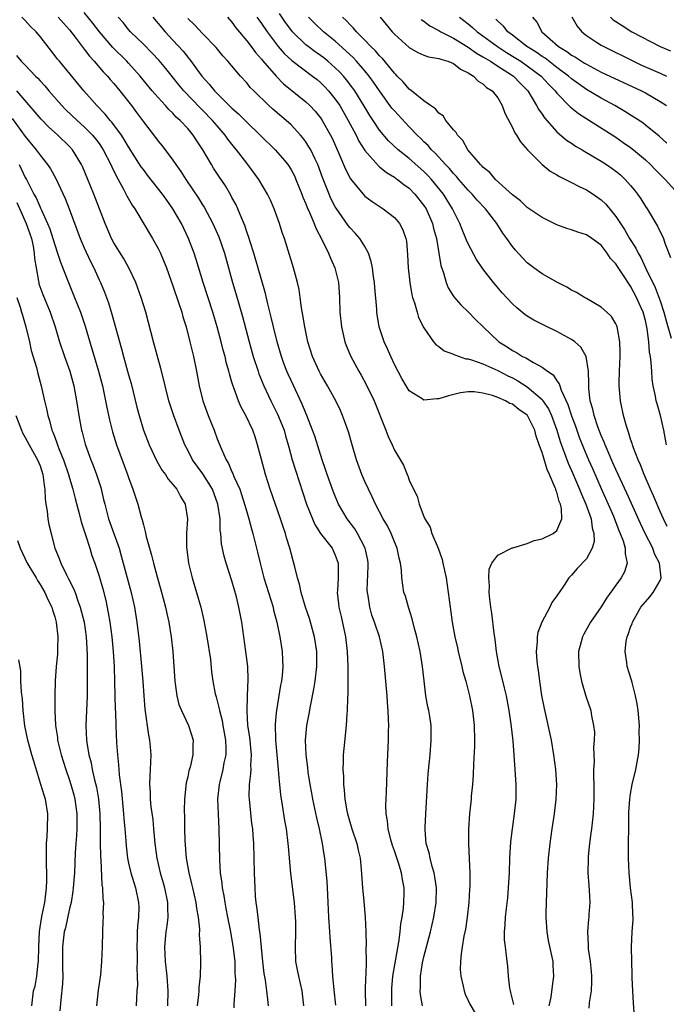
# Model space of a CAD drawing. Units: inches. Extents: x 2508000 to 2511000, y 1548000 to 1551000.
# Drawn here: x 2508594 to 2508682, y 1548695 to 1548829 of the extents above; entities that cross this region are included whole.
import ezdxf

# ---------------------------------------------------------------- set-up
doc = ezdxf.new("R2010")
doc.units = ezdxf.units.IN
doc.header["$MEASUREMENT"] = 0
doc.layers.add('LD25081548_2ft', color=43, linetype='Continuous')

msp = doc.modelspace()

# ---------------------------------------------------------------- linework, layer by layer
at = {"layer": 'LD25081548_2ft'}
for points, elevation in [([(2508644.66, 1548695), (2508644.64, 1548696.64), (2508644.64, 1548697), (2508644.66, 1548697.34), (2508644.8, 1548699), (2508645.6, 1548703.6), (2508645.77, 1548705), (2508645.88, 1548706.12), (2508646.04, 1548707), (2508646.23, 1548708.23), (2508646.29, 1548709), (2508646.33, 1548710.33), (2508646.33, 1548711), (2508646.11, 1548712.11), (2508645.98, 1548713), (2508645.51, 1548714.49), (2508645, 1548715.99), (2508644.73, 1548716.73), (2508644.51, 1548717.49), (2508644.15, 1548719), (2508644.07, 1548720.07), (2508643.9, 1548721), (2508643.85, 1548722.15), (2508643.93, 1548723.93), (2508644.06, 1548728.06), (2508644.19, 1548731), (2508644.19, 1548732.19), (2508644.23, 1548733), (2508644.22, 1548733.78), (2508644.16, 1548735), (2508644.07, 1548736.07), (2508644.01, 1548737), (2508643.66, 1548741), (2508643.42, 1548743), (2508642.98, 1548745), (2508642.31, 1548747), (2508641.95, 1548747.95), (2508641.66, 1548749), (2508641.44, 1548750.56), (2508641.35, 1548751), (2508641.33, 1548751.33), (2508641.43, 1548754.57), (2508641.43, 1548755), (2508641.39, 1548755.39), (2508641.06, 1548757), (2508641, 1548757.12), (2508640.02, 1548759), (2508639.63, 1548759.63), (2508638.59, 1548761), (2508637.45, 1548763), (2508637, 1548764.05), (2508636.72, 1548764.72), (2508635.91, 1548767), (2508635.69, 1548767.69), (2508635.23, 1548769), (2508634.21, 1548772.21), (2508633.93, 1548773), (2508633.14, 1548775), (2508633, 1548775.31), (2508632.52, 1548776.52), (2508631, 1548779.72), (2508630.6, 1548780.6), (2508630.43, 1548781), (2508630.04, 1548782.04), (2508629.69, 1548783), (2508629.11, 1548785), (2508628.62, 1548787), (2508628.33, 1548788.33), (2508627.87, 1548790.13), (2508627.54, 1548791.54), (2508625.96, 1548797), (2508625.46, 1548798.54), (2508625.25, 1548799.25), (2508625, 1548799.91), (2508624.73, 1548800.73), (2508624.32, 1548801.68), (2508623.8, 1548803), (2508623.55, 1548803.55), (2508623, 1548804.56), (2508622.86, 1548804.86), (2508622.11, 1548806.11), (2508621.3, 1548807.3), (2508620.52, 1548808.52), (2508620.21, 1548809), (2508619.06, 1548811), (2508618.23, 1548812.23), (2508617.75, 1548813), (2508617, 1548813.88), (2508615.98, 1548815), (2508615.45, 1548815.45), (2508615, 1548815.96), (2508614.46, 1548816.46), (2508614, 1548817), (2508613, 1548818.08), (2508612.21, 1548819), (2508610.57, 1548821), (2508609, 1548822.75), (2508608.77, 1548823), (2508606.88, 1548824.88), (2508605.06, 1548827), (2508604.17, 1548828.17), (2508603, 1548829.6)], 6880), ([(2508677.54, 1548693.54), (2508677.37, 1548695.37), (2508677.28, 1548697), (2508677.22, 1548698.78), (2508677.23, 1548699.23), (2508677.15, 1548701), (2508677.1, 1548703), (2508677.21, 1548705), (2508677.33, 1548706.67), (2508677.33, 1548707), (2508677.31, 1548707.31), (2508677.25, 1548709), (2508677, 1548711), (2508676.8, 1548713), (2508676.71, 1548715), (2508676.7, 1548716.7), (2508676.73, 1548717.27), (2508676.74, 1548719), (2508676.77, 1548721.23), (2508676.89, 1548723), (2508677, 1548723.7), (2508677.23, 1548725), (2508677.72, 1548727), (2508678.06, 1548729), (2508678.14, 1548729.86), (2508678.2, 1548731), (2508678.17, 1548732.17), (2508678.19, 1548733), (2508678.02, 1548735), (2508677.9, 1548735.9), (2508677.67, 1548737), (2508677.19, 1548738.81), (2508677.13, 1548739.13), (2508676.55, 1548741), (2508676.5, 1548741.5), (2508676.26, 1548743), (2508676.4, 1548744.4), (2508676.52, 1548745), (2508676.68, 1548745.32), (2508677, 1548746.29), (2508677.2, 1548746.8), (2508677.24, 1548747), (2508678.37, 1548749), (2508679, 1548749.76), (2508679.59, 1548750.41), (2508680.05, 1548751), (2508681, 1548752.65), (2508681.14, 1548753), (2508680.92, 1548755), (2508680.25, 1548756.25), (2508679.99, 1548757), (2508678.99, 1548758.99), (2508678.35, 1548760.35), (2508676.49, 1548764.49), (2508675, 1548767.68), (2508674.6, 1548768.6), (2508673.94, 1548770.06), (2508673.54, 1548771), (2508673.4, 1548771.4), (2508673, 1548772.29), (2508672.56, 1548773.44), (2508672.04, 1548775), (2508671.87, 1548775.87), (2508671.53, 1548777), (2508671.34, 1548778.66), (2508671.32, 1548779), (2508671.33, 1548779.33), (2508671.28, 1548781), (2508670.98, 1548782.98), (2508670.27, 1548784.27), (2508669.42, 1548785), (2508669, 1548785.31), (2508667, 1548786.4), (2508665.24, 1548787.24), (2508663.91, 1548787.91), (2508663, 1548788.45), (2508662.68, 1548788.68), (2508661.59, 1548789.59), (2508661, 1548790.11), (2508659.62, 1548791.62), (2508658.69, 1548792.69), (2508658.42, 1548793), (2508657, 1548794.89), (2508656.13, 1548796.13), (2508655, 1548798.25), (2508654.76, 1548798.76), (2508654.69, 1548799), (2508654.19, 1548800.19), (2508653.88, 1548801), (2508653, 1548802.74), (2508652.89, 1548803), (2508651.65, 1548805), (2508650.02, 1548807), (2508649.53, 1548807.53), (2508649, 1548808.05), (2508647, 1548809.81), (2508645.52, 1548811), (2508644.22, 1548812.22), (2508643, 1548813.69), (2508642.11, 1548815), (2508641.67, 1548815.67), (2508640.88, 1548817), (2508639.64, 1548819), (2508639.38, 1548819.38), (2508638.51, 1548820.51), (2508638.09, 1548821), (2508637.56, 1548821.56), (2508637, 1548822.12), (2508635.99, 1548823), (2508635.45, 1548823.45), (2508635, 1548823.79), (2508634.28, 1548824.28), (2508633.32, 1548825), (2508633, 1548825.25), (2508631.22, 1548827), (2508631.12, 1548827.12), (2508630.26, 1548828.26), (2508629.46, 1548829.46)], 6868), ([(2508637.08, 1548695.08), (2508636.83, 1548697.17), (2508636.67, 1548699), (2508636.56, 1548700.56), (2508636.52, 1548701), (2508636.51, 1548701.49), (2508636.29, 1548704.29), (2508636.26, 1548705), (2508636.14, 1548707), (2508636.04, 1548709), (2508635.97, 1548710.03), (2508635.88, 1548711.88), (2508635.57, 1548715), (2508635.48, 1548715.48), (2508635.27, 1548717), (2508634.84, 1548719), (2508634.48, 1548720.48), (2508633.96, 1548723), (2508633.82, 1548723.82), (2508633.6, 1548725), (2508633.33, 1548726.67), (2508633.27, 1548727.27), (2508633.03, 1548729), (2508632.95, 1548731), (2508633.14, 1548733), (2508633.45, 1548734.55), (2508633.62, 1548735.62), (2508634.1, 1548737.9), (2508634.28, 1548739), (2508634.51, 1548741), (2508634.49, 1548743), (2508634.16, 1548745), (2508633.48, 1548747.48), (2508632.97, 1548749.03), (2508632.39, 1548751), (2508632.15, 1548752.15), (2508631.88, 1548753), (2508631.5, 1548754.5), (2508631.39, 1548755), (2508631.29, 1548755.29), (2508631, 1548756.33), (2508630.83, 1548757), (2508630.4, 1548758.4), (2508630.24, 1548759), (2508629.92, 1548759.92), (2508629.58, 1548761), (2508628.19, 1548765), (2508627.54, 1548767), (2508626.98, 1548769.02), (2508626.48, 1548771), (2508626.12, 1548772.12), (2508625.81, 1548773), (2508624.87, 1548775), (2508624.2, 1548776.2), (2508623.88, 1548777), (2508623.27, 1548778.73), (2508623.11, 1548779.11), (2508623, 1548779.53), (2508622.65, 1548780.65), (2508622.58, 1548781), (2508622.23, 1548782.23), (2508622.06, 1548783), (2508621.83, 1548783.83), (2508621.55, 1548785), (2508621.01, 1548787.01), (2508620.41, 1548789), (2508619.1, 1548793), (2508618.16, 1548796.16), (2508617.88, 1548797), (2508617.12, 1548799), (2508616.15, 1548801), (2508615, 1548803), (2508614.16, 1548804.16), (2508613.59, 1548805), (2508611.58, 1548807.58), (2508611, 1548808.32), (2508610.72, 1548808.72), (2508609, 1548811.42), (2508608.42, 1548812.42), (2508608.03, 1548813), (2508606.75, 1548814.75), (2508606.51, 1548815), (2508605.84, 1548815.84), (2508604.7, 1548817), (2508602.92, 1548819), (2508599.62, 1548823), (2508599.34, 1548823.34), (2508599, 1548823.81), (2508597, 1548826.36), (2508596.47, 1548827), (2508595.73, 1548827.73), (2508595, 1548828.53), (2508594.54, 1548829)], 6884), ([(2508599.45, 1548829), (2508600.16, 1548828.16), (2508601, 1548827.25), (2508601.91, 1548826.09), (2508602.84, 1548824.84), (2508603, 1548824.65), (2508603.7, 1548823.7), (2508604.35, 1548823), (2508605.57, 1548821.57), (2508606.14, 1548821), (2508606.52, 1548820.52), (2508607, 1548819.98), (2508607.8, 1548819), (2508609.37, 1548817), (2508610.08, 1548816.08), (2508611, 1548814.82), (2508612.66, 1548812.66), (2508613, 1548812.17), (2508613.53, 1548811.53), (2508615, 1548809.58), (2508615.39, 1548809), (2508616.08, 1548808.08), (2508616.75, 1548807), (2508618.46, 1548804.46), (2508619, 1548803.56), (2508619.22, 1548803.22), (2508620.4, 1548801), (2508621.21, 1548799.21), (2508621.99, 1548797), (2508622.55, 1548795), (2508623.08, 1548793), (2508623.53, 1548791.53), (2508624.42, 1548788.42), (2508625.32, 1548785), (2508625.89, 1548783), (2508626.53, 1548781), (2508626.65, 1548780.65), (2508627.32, 1548779), (2508628.26, 1548777), (2508629.18, 1548775.18), (2508629.76, 1548773.76), (2508630.05, 1548773), (2508630.25, 1548772.25), (2508630.62, 1548771), (2508630.69, 1548770.69), (2508631.16, 1548769), (2508631.59, 1548767.59), (2508633.09, 1548763), (2508633.89, 1548761), (2508634.23, 1548760.23), (2508635.01, 1548759.01), (2508636.55, 1548757), (2508637, 1548756.05), (2508637.38, 1548755), (2508637.37, 1548754.63), (2508637.38, 1548753), (2508637.3, 1548751.3), (2508637.27, 1548751), (2508637.45, 1548749.45), (2508637.49, 1548749), (2508637.77, 1548747.77), (2508638.36, 1548745), (2508638.62, 1548743), (2508638.7, 1548741), (2508638.68, 1548740.68), (2508638.69, 1548737.31), (2508638.63, 1548736.63), (2508638.62, 1548735), (2508638.58, 1548734.58), (2508638.49, 1548733), (2508638.14, 1548729.86), (2508638.07, 1548729), (2508638.07, 1548728.07), (2508638.01, 1548727), (2508638.09, 1548726.09), (2508638.11, 1548725), (2508638.21, 1548724.21), (2508638.31, 1548723), (2508638.58, 1548721.42), (2508638.67, 1548721), (2508639.25, 1548719), (2508639.9, 1548717), (2508640.09, 1548716.09), (2508640.36, 1548715), (2508640.52, 1548713.48), (2508640.68, 1548711), (2508640.85, 1548709.15), (2508641.02, 1548707.02), (2508641.12, 1548705), (2508641.18, 1548703.18), (2508641.15, 1548702.85), (2508641.16, 1548701), (2508641.11, 1548699.11), (2508641.09, 1548698.91), (2508641.05, 1548697), (2508641.09, 1548695)], 6882), ([(2508648.8, 1548695), (2508648.54, 1548696.54), (2508648.5, 1548697), (2508648.53, 1548697.47), (2508648.54, 1548699), (2508648.83, 1548700.83), (2508649, 1548701.62), (2508649.88, 1548705), (2508650.35, 1548707), (2508650.66, 1548709), (2508650.69, 1548711), (2508650.48, 1548712.48), (2508650.39, 1548713), (2508650.11, 1548713.89), (2508649.83, 1548715), (2508649.71, 1548715.71), (2508649.32, 1548717), (2508649.17, 1548718.83), (2508649.17, 1548719.17), (2508649.25, 1548721), (2508649.48, 1548725), (2508649.58, 1548726.42), (2508649.73, 1548727.73), (2508649.84, 1548729), (2508649.99, 1548731), (2508649.96, 1548733), (2508649.78, 1548734.22), (2508649.65, 1548735), (2508649.53, 1548735.53), (2508649.28, 1548737), (2508649.02, 1548739.02), (2508648.79, 1548741), (2508648.47, 1548743), (2508648.04, 1548745), (2508647.67, 1548746.33), (2508647.43, 1548747.43), (2508646.89, 1548749), (2508646.5, 1548750.5), (2508646.3, 1548751), (2508646, 1548753), (2508645.95, 1548754.05), (2508645.84, 1548755), (2508645.64, 1548755.64), (2508645.39, 1548757), (2508645, 1548757.88), (2508644.56, 1548759), (2508644.05, 1548760.05), (2508643.48, 1548761), (2508642.43, 1548763), (2508641.98, 1548763.98), (2508641.48, 1548765), (2508641, 1548766.06), (2508640.61, 1548767), (2508639.87, 1548769), (2508639.27, 1548771), (2508638.77, 1548772.77), (2508638.26, 1548774.26), (2508637.98, 1548775), (2508637.68, 1548775.68), (2508637.06, 1548777), (2508635.96, 1548779), (2508635, 1548780.64), (2508634.81, 1548781), (2508633.91, 1548783), (2508633.29, 1548785), (2508632.85, 1548787), (2508632.61, 1548788.61), (2508632.41, 1548789.58), (2508632.25, 1548791), (2508632.09, 1548792.09), (2508631.87, 1548793), (2508631.32, 1548795), (2508631, 1548796.03), (2508630.79, 1548796.79), (2508630.11, 1548799), (2508629.82, 1548799.82), (2508629.45, 1548801), (2508628.73, 1548803), (2508628.2, 1548804.2), (2508627.83, 1548805), (2508626.66, 1548807), (2508625.17, 1548809), (2508625, 1548809.2), (2508623.62, 1548811), (2508623.34, 1548811.34), (2508622.45, 1548812.45), (2508622.09, 1548813), (2508621, 1548814.26), (2508620.38, 1548815), (2508619, 1548816.4), (2508618.69, 1548816.69), (2508616.47, 1548819), (2508615.8, 1548819.8), (2508614.03, 1548822.03), (2508613.13, 1548823.13), (2508612.16, 1548824.16), (2508611, 1548825.32), (2508609.26, 1548827), (2508609, 1548827.3), (2508608.25, 1548828.25), (2508607.6, 1548829)], 6878), ([(2508612.27, 1548829), (2508613.95, 1548827), (2508615, 1548825.88), (2508616.37, 1548824.37), (2508617, 1548823.56), (2508617.27, 1548823.27), (2508618.93, 1548821), (2508619.92, 1548819.92), (2508620.64, 1548819), (2508623, 1548816.65), (2508623.89, 1548815.89), (2508625, 1548814.75), (2508626.84, 1548813), (2508628.84, 1548811), (2508629.86, 1548809.86), (2508630.55, 1548809), (2508630.73, 1548808.73), (2508631, 1548808.3), (2508631.45, 1548807.46), (2508631.66, 1548807), (2508632.45, 1548805), (2508632.6, 1548804.6), (2508633, 1548803.67), (2508633.18, 1548803.18), (2508633.51, 1548802.49), (2508634.15, 1548801), (2508634.38, 1548800.38), (2508635.24, 1548798.76), (2508636.08, 1548797), (2508636.33, 1548796.33), (2508636.93, 1548795), (2508637.42, 1548793), (2508637.57, 1548791), (2508637.63, 1548789), (2508637.83, 1548787), (2508638.3, 1548785), (2508638.49, 1548784.49), (2508639.1, 1548783), (2508640.17, 1548781), (2508640.48, 1548780.48), (2508641.19, 1548779.19), (2508642.24, 1548777), (2508643.85, 1548773), (2508644.15, 1548772.15), (2508644.71, 1548771), (2508645, 1548770.31), (2508646.25, 1548768.25), (2508646.71, 1548767), (2508646.81, 1548766.81), (2508647, 1548766.25), (2508647.57, 1548765), (2508648.07, 1548764.07), (2508648.34, 1548763), (2508649, 1548761.32), (2508649.14, 1548761), (2508649.85, 1548759.85), (2508650.08, 1548759), (2508650.91, 1548757), (2508651.46, 1548755.46), (2508651.57, 1548755), (2508652, 1548753), (2508652.28, 1548751), (2508652.54, 1548749), (2508652.83, 1548747), (2508653.19, 1548745), (2508653.53, 1548743.53), (2508653.63, 1548743), (2508654.14, 1548741), (2508654.29, 1548740.29), (2508654.66, 1548739), (2508655.16, 1548737), (2508655.57, 1548735), (2508655.82, 1548733), (2508655.86, 1548731), (2508655.84, 1548730.16), (2508655.72, 1548727.72), (2508655.69, 1548726.31), (2508655.58, 1548725), (2508655.41, 1548723.41), (2508655.39, 1548723), (2508655.19, 1548721), (2508655.06, 1548718.94), (2508655.04, 1548717), (2508655.11, 1548714.89), (2508655.21, 1548713), (2508655.22, 1548711.22), (2508655.19, 1548710.81), (2508655.1, 1548709), (2508654.88, 1548707), (2508654.63, 1548705.37), (2508654.41, 1548704.41), (2508654.17, 1548703), (2508654.03, 1548702.03), (2508653.95, 1548701), (2508653.93, 1548699.93), (2508654.01, 1548699), (2508654.33, 1548697.67), (2508654.44, 1548697), (2508654.59, 1548696.59), (2508655, 1548695.7), (2508655.21, 1548695.21), (2508656.52, 1548693)], 6876), ([(2508661.16, 1548695.16), (2508660.79, 1548696.79), (2508660.71, 1548697), (2508660.62, 1548697.38), (2508660.44, 1548699), (2508660.35, 1548700.35), (2508660.26, 1548701), (2508660.2, 1548701.8), (2508660.03, 1548703), (2508659.93, 1548703.93), (2508659.92, 1548705), (2508660.02, 1548705.98), (2508660.05, 1548707), (2508660.18, 1548708.18), (2508660.36, 1548709.64), (2508660.47, 1548711), (2508660.57, 1548713), (2508660.65, 1548715), (2508660.78, 1548717.22), (2508660.98, 1548719), (2508661.27, 1548721), (2508661.48, 1548723), (2508661.49, 1548725), (2508661.37, 1548727), (2508661.08, 1548730.92), (2508660.84, 1548733.16), (2508660.56, 1548735), (2508660.17, 1548737), (2508659.9, 1548738.1), (2508659.57, 1548739.57), (2508659.21, 1548741), (2508658.83, 1548743), (2508658.64, 1548744.64), (2508658.51, 1548745.49), (2508658.22, 1548748.22), (2508658.08, 1548749), (2508657.91, 1548750.09), (2508657.84, 1548751), (2508657.89, 1548751.89), (2508657.78, 1548753), (2508657.84, 1548754.16), (2508658.19, 1548755), (2508659, 1548756.05), (2508660.96, 1548757.04), (2508661.05, 1548757.05), (2508663, 1548757.66), (2508663.95, 1548758.05), (2508665, 1548758.28), (2508666.5, 1548759), (2508667, 1548759.43), (2508667.7, 1548761), (2508667.65, 1548762.35), (2508667.48, 1548763), (2508667.32, 1548763.32), (2508667, 1548764.6), (2508666.87, 1548764.87), (2508666.86, 1548765), (2508666.8, 1548765.2), (2508666.03, 1548767), (2508665.69, 1548767.69), (2508665, 1548769.96), (2508664.62, 1548771), (2508664.2, 1548772.2), (2508664.01, 1548773), (2508663.05, 1548775), (2508663, 1548775.06), (2508661.84, 1548775.83), (2508661, 1548776.54), (2508660.64, 1548776.64), (2508660.07, 1548777), (2508659, 1548777.45), (2508658.29, 1548777.71), (2508657, 1548778.01), (2508655.81, 1548778.19), (2508655, 1548778.19), (2508653.94, 1548778.06), (2508652.32, 1548777.68), (2508651, 1548777.26), (2508650.73, 1548777.27), (2508649, 1548777.07), (2508648.75, 1548777.25), (2508647, 1548778.36), (2508646.6, 1548779), (2508646.01, 1548780.01), (2508645, 1548781.93), (2508644.5, 1548783), (2508644.05, 1548784.05), (2508643.62, 1548785), (2508642.96, 1548787), (2508642.67, 1548788.67), (2508642.63, 1548789), (2508642.61, 1548789.39), (2508642.35, 1548792.35), (2508642.31, 1548793), (2508642.19, 1548793.81), (2508642.04, 1548795), (2508641.87, 1548795.87), (2508641.5, 1548797), (2508641, 1548797.89), (2508640.3, 1548799), (2508639.69, 1548799.69), (2508639, 1548800.41), (2508638.74, 1548800.74), (2508637.1, 1548803.1), (2508637, 1548803.28), (2508636.41, 1548804.41), (2508636.16, 1548805), (2508635.64, 1548806.36), (2508635.27, 1548807.27), (2508634.63, 1548809), (2508634.26, 1548809.74), (2508633.66, 1548811), (2508633.43, 1548811.43), (2508633, 1548812.07), (2508632.61, 1548812.61), (2508632.27, 1548813), (2508631, 1548814.37), (2508630.32, 1548815), (2508628.53, 1548816.53), (2508628.01, 1548817), (2508625.94, 1548819), (2508625.47, 1548819.47), (2508625, 1548820.08), (2508624.14, 1548821), (2508622.46, 1548823), (2508621.76, 1548823.76), (2508620.86, 1548824.86), (2508619, 1548826.78), (2508617.93, 1548827.93), (2508617, 1548828.81)], 6874), ([(2508622.4, 1548829), (2508623, 1548828.31), (2508623.54, 1548827.54), (2508625, 1548825.78), (2508625.6, 1548825), (2508626.19, 1548824.19), (2508627, 1548823.29), (2508627.12, 1548823.12), (2508628.97, 1548820.97), (2508629.96, 1548819.96), (2508633, 1548817.53), (2508633.56, 1548817), (2508634.25, 1548816.25), (2508635, 1548815.34), (2508635.23, 1548815), (2508636.36, 1548813), (2508636.57, 1548812.57), (2508637.48, 1548810.52), (2508638.38, 1548808.38), (2508639.06, 1548807.06), (2508640.75, 1548805), (2508641, 1548804.74), (2508641.99, 1548803.99), (2508643.19, 1548803.19), (2508643.5, 1548803), (2508645, 1548801.82), (2508645.7, 1548801), (2508646.15, 1548800.15), (2508646.55, 1548799), (2508646.62, 1548798.62), (2508646.79, 1548796.79), (2508646.87, 1548795), (2508647.09, 1548793), (2508647.37, 1548791.37), (2508647.47, 1548791), (2508647.73, 1548790.27), (2508648.07, 1548789), (2508648.28, 1548788.28), (2508649, 1548786.86), (2508650.31, 1548785), (2508650.62, 1548784.62), (2508651, 1548784.37), (2508651.75, 1548783.75), (2508653, 1548783.32), (2508653.2, 1548783.2), (2508654.69, 1548782.69), (2508655, 1548782.66), (2508655.46, 1548782.54), (2508657, 1548781.99), (2508659, 1548781.1), (2508660.37, 1548780.37), (2508661, 1548780.08), (2508661.71, 1548779.71), (2508663, 1548778.9), (2508665, 1548777.16), (2508665.12, 1548777), (2508665.88, 1548775.88), (2508666.27, 1548775), (2508667, 1548773.01), (2508667.46, 1548771.46), (2508668.55, 1548768.55), (2508669, 1548767.55), (2508670.09, 1548765), (2508670.33, 1548764.33), (2508670.93, 1548763), (2508671.64, 1548761), (2508671.78, 1548759.78), (2508672.03, 1548759), (2508672.08, 1548757.92), (2508671.8, 1548757), (2508671, 1548755.55), (2508669.76, 1548754.24), (2508669, 1548753.36), (2508668.81, 1548753.19), (2508668.63, 1548753), (2508667.98, 1548751.98), (2508667.3, 1548751), (2508667.17, 1548750.83), (2508667, 1548750.54), (2508666.34, 1548749.66), (2508666.05, 1548749), (2508664.95, 1548747), (2508664.43, 1548745.57), (2508664.34, 1548745), (2508664.33, 1548744.33), (2508664.22, 1548743), (2508664.31, 1548741.69), (2508664.38, 1548741), (2508664.47, 1548740.47), (2508664.65, 1548739), (2508664.94, 1548737.06), (2508665.27, 1548735.27), (2508666.23, 1548731), (2508666.57, 1548729), (2508666.82, 1548727), (2508666.97, 1548725), (2508666.89, 1548723), (2508666.64, 1548721), (2508666.33, 1548719), (2508666.05, 1548717), (2508665.85, 1548715), (2508665.7, 1548713), (2508665.63, 1548711.63), (2508665.54, 1548709), (2508665.52, 1548707.52), (2508665.52, 1548707), (2508665.64, 1548705), (2508665.84, 1548703.84), (2508666.44, 1548701), (2508666.46, 1548700.46), (2508666.56, 1548699), (2508666.36, 1548697.64), (2508666.17, 1548696.17), (2508665.92, 1548695)], 6872), ([(2508626.38, 1548829), (2508626.63, 1548828.63), (2508627, 1548828.13), (2508627.77, 1548827), (2508629, 1548825.35), (2508629.28, 1548825), (2508630.07, 1548824.07), (2508631.1, 1548823.1), (2508633.92, 1548821), (2508634.52, 1548820.52), (2508635, 1548820.12), (2508635.56, 1548819.56), (2508636.09, 1548819), (2508637, 1548817.87), (2508637.59, 1548817), (2508638.76, 1548815), (2508639.82, 1548813), (2508640.2, 1548812.2), (2508641, 1548810.92), (2508642.83, 1548808.83), (2508643, 1548808.71), (2508643.92, 1548807.92), (2508645, 1548807.31), (2508645.17, 1548807.17), (2508645.43, 1548807), (2508646.29, 1548806.29), (2508647, 1548805.79), (2508647.78, 1548805), (2508649, 1548803.48), (2508649.31, 1548803), (2508650.18, 1548801), (2508650.32, 1548800.32), (2508650.69, 1548799), (2508651.04, 1548797), (2508651.31, 1548795.31), (2508651.65, 1548794.35), (2508652, 1548793), (2508652.29, 1548792.29), (2508653.06, 1548791.06), (2508654, 1548790), (2508655.04, 1548789), (2508656, 1548788), (2508657.02, 1548787), (2508659.17, 1548785), (2508660.29, 1548784.29), (2508661, 1548783.81), (2508661.54, 1548783.54), (2508662.37, 1548783), (2508662.8, 1548782.8), (2508663.83, 1548782.17), (2508665, 1548781.57), (2508665.76, 1548781), (2508666.51, 1548780.51), (2508667, 1548779.7), (2508667.31, 1548779.31), (2508667.39, 1548779), (2508667.57, 1548778.43), (2508668.5, 1548776.5), (2508669, 1548774.94), (2508669.53, 1548773.53), (2508670.05, 1548772.05), (2508670.61, 1548770.61), (2508671.3, 1548769), (2508671.82, 1548767.82), (2508673, 1548765.12), (2508673.95, 1548763), (2508674.66, 1548761.34), (2508675.4, 1548759.4), (2508675.59, 1548759), (2508675.97, 1548758.03), (2508676.26, 1548757), (2508676.24, 1548756.24), (2508676.53, 1548755), (2508676.17, 1548753.83), (2508675.74, 1548753), (2508675, 1548752.01), (2508673.75, 1548750.25), (2508673, 1548749.07), (2508671.57, 1548747), (2508670.65, 1548745.35), (2508670.47, 1548745), (2508670.3, 1548744.3), (2508669.96, 1548743), (2508669.99, 1548741), (2508670.11, 1548740.11), (2508670.34, 1548739), (2508670.94, 1548736.94), (2508671.59, 1548735), (2508671.7, 1548734.3), (2508671.99, 1548733), (2508672.09, 1548732.09), (2508672.08, 1548731), (2508671.99, 1548730.01), (2508672.06, 1548728.06), (2508671.99, 1548727), (2508671.97, 1548726.03), (2508672, 1548725), (2508672, 1548723), (2508671.99, 1548722.01), (2508671.91, 1548721), (2508671.77, 1548719.77), (2508671.7, 1548719), (2508671.63, 1548718.37), (2508671.44, 1548717), (2508671.25, 1548715.25), (2508671.23, 1548715), (2508671.2, 1548713), (2508671.32, 1548711.32), (2508671.39, 1548710.61), (2508671.47, 1548709), (2508671.35, 1548707.35), (2508671.32, 1548707), (2508671.28, 1548706.72), (2508671.16, 1548705), (2508671.26, 1548703.26), (2508671.25, 1548703), (2508671.27, 1548702.73), (2508671.5, 1548701), (2508671.64, 1548699.64), (2508671.7, 1548699), (2508671.71, 1548698.29), (2508671.66, 1548697), (2508671.39, 1548695.39), (2508671.32, 1548694.68)], 6870), ([(2508681.96, 1548759.96), (2508681.43, 1548761), (2508681, 1548761.98), (2508680.12, 1548764.12), (2508679.7, 1548765), (2508678.82, 1548767), (2508678.33, 1548768.33), (2508678.01, 1548769), (2508677.38, 1548770.62), (2508677.26, 1548771), (2508677.21, 1548771.21), (2508677, 1548771.81), (2508676.73, 1548772.73), (2508676.62, 1548773), (2508676.43, 1548773.57), (2508676.04, 1548775), (2508675.61, 1548777), (2508675.49, 1548778.51), (2508675.44, 1548779), (2508675.43, 1548779.43), (2508675.49, 1548781), (2508675.58, 1548783), (2508675.58, 1548783.58), (2508675.55, 1548785), (2508675.21, 1548786.79), (2508675.19, 1548787), (2508675.14, 1548787.14), (2508675, 1548787.43), (2508674.41, 1548788.41), (2508673.78, 1548789), (2508673, 1548789.7), (2508671, 1548790.87), (2508670.74, 1548791), (2508669.67, 1548791.67), (2508669, 1548791.99), (2508668.37, 1548792.37), (2508667.08, 1548793), (2508665, 1548794.21), (2508663.9, 1548795), (2508663, 1548795.67), (2508662.35, 1548796.35), (2508661.39, 1548797.39), (2508661, 1548797.88), (2508660.23, 1548799), (2508659.7, 1548799.7), (2508658.89, 1548801), (2508657.35, 1548803), (2508656.2, 1548804.2), (2508655.53, 1548805), (2508655, 1548805.53), (2508653.72, 1548807), (2508653.4, 1548807.4), (2508653, 1548807.79), (2508652.46, 1548808.46), (2508651.92, 1548809), (2508650.54, 1548810.54), (2508650.01, 1548811), (2508649.57, 1548811.57), (2508649, 1548812.1), (2508648.56, 1548812.56), (2508648.08, 1548813), (2508647, 1548814.13), (2508645, 1548816.27), (2508644.67, 1548816.67), (2508643, 1548818.98), (2508642.19, 1548820.19), (2508641.59, 1548821), (2508641, 1548821.71), (2508639.87, 1548823), (2508639.46, 1548823.46), (2508638.44, 1548824.44), (2508637, 1548825.72), (2508635.4, 1548827), (2508634.17, 1548828.17), (2508633.35, 1548829)], 6866), ([(2508681.85, 1548771), (2508681.74, 1548771.74), (2508681.5, 1548773), (2508681.03, 1548775), (2508680.58, 1548776.58), (2508680.48, 1548777), (2508680.38, 1548777.62), (2508680.07, 1548779), (2508679.91, 1548779.91), (2508679.85, 1548781), (2508679.8, 1548782.2), (2508679.68, 1548783), (2508679.56, 1548783.56), (2508679.48, 1548785), (2508679.25, 1548786.75), (2508679, 1548787.85), (2508678.68, 1548789), (2508678.16, 1548790.16), (2508677.8, 1548791), (2508677, 1548792.51), (2508676.78, 1548792.78), (2508676.03, 1548793.97), (2508675.2, 1548795.2), (2508675, 1548795.55), (2508674.29, 1548796.29), (2508673.84, 1548797), (2508673, 1548798.08), (2508671.73, 1548799), (2508671, 1548799.48), (2508669.83, 1548799.83), (2508669, 1548800.15), (2508668.34, 1548800.34), (2508667, 1548800.84), (2508665, 1548801.81), (2508663, 1548803.2), (2508662.09, 1548804.09), (2508661, 1548804.9), (2508658.68, 1548807), (2508657.92, 1548807.92), (2508657, 1548808.67), (2508656.85, 1548808.85), (2508656.68, 1548809), (2508654.97, 1548811), (2508654.25, 1548812.25), (2508653.53, 1548813), (2508653.36, 1548813.36), (2508653, 1548813.73), (2508651.99, 1548815), (2508651.59, 1548815.59), (2508651, 1548815.99), (2508650.55, 1548816.55), (2508649.88, 1548817), (2508649, 1548817.64), (2508647.32, 1548819), (2508647.15, 1548819.15), (2508647, 1548819.24), (2508646.2, 1548820.2), (2508645.39, 1548821), (2508645.2, 1548821.2), (2508645, 1548821.39), (2508643.38, 1548823.38), (2508643, 1548823.73), (2508642.43, 1548824.43), (2508641.83, 1548825), (2508641, 1548825.87), (2508639.86, 1548827), (2508639.48, 1548827.48), (2508639, 1548827.94), (2508638.5, 1548828.5), (2508637.95, 1548829)], 6864), ([(2508643.06, 1548829), (2508644.7, 1548827), (2508645, 1548826.68), (2508647, 1548824.86), (2508648.19, 1548824.19), (2508649, 1548823.85), (2508649.62, 1548823.62), (2508651, 1548823.4), (2508651.27, 1548823.27), (2508652.26, 1548823), (2508653, 1548822.7), (2508653.94, 1548821.94), (2508655, 1548821.45), (2508655.73, 1548821), (2508656.33, 1548820.33), (2508657, 1548819.94), (2508657.47, 1548819.47), (2508658.25, 1548819), (2508659, 1548818.04), (2508659.62, 1548817), (2508659.95, 1548815.95), (2508661, 1548814.01), (2508661.3, 1548813.3), (2508661.53, 1548813), (2508662.07, 1548812.07), (2508663.01, 1548811.01), (2508665, 1548809), (2508666.11, 1548808.11), (2508667, 1548807.63), (2508667.38, 1548807.38), (2508668.2, 1548807), (2508669, 1548806.59), (2508670.02, 1548806.02), (2508671, 1548805.58), (2508671.92, 1548805), (2508673, 1548804.24), (2508673.63, 1548803.63), (2508675, 1548801.99), (2508675.64, 1548801), (2508676.19, 1548800.19), (2508676.86, 1548799), (2508677.69, 1548797.69), (2508678.02, 1548797), (2508678.39, 1548796.39), (2508679.08, 1548794.92), (2508680.34, 1548792.34), (2508681, 1548790.53), (2508681.5, 1548789), (2508681.81, 1548787.81), (2508682.5, 1548785.5)], 6862), ([(2508648.65, 1548828.65), (2508649, 1548828.42), (2508649.79, 1548827.79), (2508651, 1548827.18), (2508651.28, 1548827), (2508653, 1548826.14), (2508655, 1548824.93), (2508656.11, 1548824.11), (2508657, 1548823.62), (2508657.37, 1548823.37), (2508658.01, 1548823), (2508659, 1548822.35), (2508660.75, 1548821.25), (2508661.13, 1548821), (2508662.04, 1548820.04), (2508663.06, 1548819), (2508664.27, 1548817), (2508664.51, 1548816.51), (2508665, 1548815.83), (2508665.33, 1548815.33), (2508667, 1548813.46), (2508668.33, 1548812.33), (2508669, 1548811.89), (2508669.52, 1548811.52), (2508670.43, 1548811), (2508670.78, 1548810.78), (2508671.8, 1548810.2), (2508673, 1548809.48), (2508673.75, 1548809), (2508674.49, 1548808.49), (2508675, 1548808.11), (2508675.61, 1548807.61), (2508676.26, 1548807), (2508677, 1548806.16), (2508677.52, 1548805.52), (2508677.93, 1548805), (2508678.37, 1548804.37), (2508679, 1548803.34), (2508679.23, 1548803), (2508680.65, 1548800.65), (2508681, 1548799.91), (2508681.32, 1548799.32), (2508681.45, 1548799), (2508681.64, 1548798.36), (2508682.42, 1548796.42)], 6860), ([(2508653.83, 1548829), (2508655, 1548828.09), (2508655.59, 1548827.59), (2508656.21, 1548827), (2508657, 1548826.44), (2508658.95, 1548825), (2508660.2, 1548824.2), (2508661.45, 1548823.44), (2508662.13, 1548823), (2508663, 1548822.4), (2508664.87, 1548821), (2508665.89, 1548819.89), (2508666.77, 1548819), (2508667, 1548818.69), (2508668.83, 1548816.83), (2508669.95, 1548815.94), (2508671.44, 1548815), (2508675, 1548812.7), (2508676.01, 1548812.01), (2508677, 1548811.32), (2508677.41, 1548811), (2508679, 1548809.65), (2508679.7, 1548809), (2508680.34, 1548808.34), (2508681.68, 1548807), (2508683.47, 1548805)], 6858), ([(2508681.91, 1548811.91), (2508680.85, 1548812.85), (2508679, 1548814.36), (2508678.64, 1548814.64), (2508677.44, 1548815.44), (2508676.21, 1548816.21), (2508674.88, 1548817), (2508673, 1548818.02), (2508671, 1548819.19), (2508669.93, 1548819.93), (2508669, 1548820.61), (2508668.57, 1548821), (2508667, 1548822.17), (2508665.41, 1548823.41), (2508665, 1548823.65), (2508664.22, 1548824.22), (2508662.95, 1548825), (2508661, 1548826.54), (2508660.38, 1548827), (2508659.76, 1548827.76), (2508659, 1548828.42), (2508658.72, 1548828.72)], 6856), ([(2508663.69, 1548829), (2508664.29, 1548828.29), (2508664.97, 1548827), (2508667.24, 1548825), (2508668.35, 1548824.35), (2508669, 1548823.84), (2508669.54, 1548823.54), (2508670.36, 1548823), (2508670.76, 1548822.76), (2508671, 1548822.6), (2508673, 1548821.55), (2508678.47, 1548819), (2508679, 1548818.72), (2508681, 1548817.54), (2508681.84, 1548817)], 6854), ([(2508669.05, 1548829.05), (2508669.75, 1548827.75), (2508670.37, 1548827), (2508671, 1548826.5), (2508672.39, 1548825.61), (2508673, 1548825.2), (2508673.35, 1548825), (2508677.4, 1548823), (2508678.49, 1548822.49), (2508681, 1548821.39), (2508681.85, 1548821)], 6852), ([(2508674.26, 1548829), (2508674.64, 1548828.64), (2508675, 1548828.38), (2508675.84, 1548827.84), (2508677.17, 1548827), (2508681.01, 1548825), (2508682.4, 1548824.4)], 6850), ([(2508593.81, 1548823.81), (2508594.46, 1548823), (2508595, 1548822.46), (2508596.4, 1548821), (2508596.7, 1548820.7), (2508597, 1548820.35), (2508597.66, 1548819.66), (2508598.21, 1548819), (2508599.95, 1548817), (2508600.47, 1548816.47), (2508602.03, 1548815), (2508603, 1548814.14), (2508604.12, 1548813), (2508604.51, 1548812.51), (2508605, 1548811.84), (2508605.35, 1548811.35), (2508605.57, 1548811), (2508606.61, 1548809), (2508606.72, 1548808.72), (2508607.37, 1548807.37), (2508607.6, 1548807), (2508608.33, 1548805.67), (2508608.77, 1548804.77), (2508609.49, 1548803.49), (2508609.84, 1548803), (2508612.24, 1548799), (2508613, 1548797.62), (2508613.3, 1548797), (2508613.8, 1548795.8), (2508614.11, 1548795), (2508615, 1548792.59), (2508615.82, 1548790.18), (2508616.19, 1548789), (2508616.36, 1548788.36), (2508616.79, 1548787), (2508617.31, 1548785), (2508617.79, 1548783), (2508618.21, 1548781), (2508618.57, 1548779), (2508619.06, 1548777), (2508619.78, 1548775), (2508620.57, 1548773), (2508621, 1548771.83), (2508621.56, 1548770.44), (2508622.21, 1548769), (2508622.51, 1548768.51), (2508623, 1548767.37), (2508623.13, 1548767.13), (2508623.27, 1548766.73), (2508624.05, 1548765), (2508624.3, 1548764.3), (2508624.71, 1548763), (2508625, 1548761.92), (2508625.28, 1548761), (2508625.64, 1548759.64), (2508625.84, 1548759), (2508626.48, 1548756.48), (2508626.8, 1548755), (2508627.31, 1548753), (2508628.56, 1548749), (2508628.64, 1548748.63), (2508629.09, 1548747), (2508629.48, 1548745), (2508629.78, 1548743), (2508629.85, 1548741.85), (2508629.87, 1548741), (2508629.78, 1548739.78), (2508629.69, 1548739), (2508629.57, 1548738.43), (2508629.03, 1548735), (2508629, 1548734.71), (2508628.85, 1548733.15), (2508628.89, 1548731), (2508629.28, 1548727), (2508629.38, 1548725.38), (2508629.43, 1548725), (2508629.57, 1548723.57), (2508629.8, 1548722.2), (2508630.12, 1548720.12), (2508630.32, 1548719), (2508630.57, 1548717), (2508630.59, 1548716.59), (2508630.92, 1548712.92), (2508631.41, 1548709), (2508631.57, 1548707), (2508631.59, 1548706.41), (2508631.62, 1548705), (2508631.56, 1548703), (2508631.62, 1548701), (2508631.85, 1548699.85), (2508631.99, 1548699), (2508632.46, 1548697), (2508632.7, 1548695)], 6886), ([(2508627.96, 1548695), (2508627.85, 1548695.85), (2508627.73, 1548697), (2508627.52, 1548698.48), (2508627.36, 1548699.36), (2508627.16, 1548701), (2508626.8, 1548704.8), (2508626.72, 1548705.28), (2508626.53, 1548707), (2508626.39, 1548708.39), (2508626.29, 1548709), (2508626.21, 1548709.79), (2508626.12, 1548711), (2508626.03, 1548713), (2508626, 1548715), (2508625.95, 1548717), (2508625.88, 1548718.12), (2508625.81, 1548719), (2508625.71, 1548719.71), (2508625.36, 1548723), (2508625.34, 1548723.34), (2508625.38, 1548725), (2508625.56, 1548726.44), (2508625.58, 1548727), (2508625.56, 1548727.56), (2508625.63, 1548729), (2508625.4, 1548731.4), (2508625.17, 1548733), (2508625.04, 1548734.96), (2508625.11, 1548737), (2508625.2, 1548739.2), (2508625.13, 1548741), (2508624.88, 1548743), (2508624.33, 1548747), (2508623.94, 1548749), (2508623.6, 1548750.4), (2508623, 1548752.57), (2508622.22, 1548755), (2508621.95, 1548755.95), (2508621.59, 1548757.59), (2508621.49, 1548759), (2508621.42, 1548759.42), (2508621.39, 1548761), (2508621.1, 1548763), (2508620.35, 1548765), (2508619.07, 1548767.07), (2508617.67, 1548769), (2508617, 1548770.31), (2508616.63, 1548771), (2508615.86, 1548773), (2508615.1, 1548775.1), (2508614.47, 1548777), (2508613.95, 1548779), (2508613.77, 1548779.77), (2508613.36, 1548781.36), (2508612.35, 1548785), (2508611.33, 1548789), (2508610.72, 1548791), (2508610.27, 1548792.27), (2508609.98, 1548793), (2508609.03, 1548795.03), (2508608.3, 1548796.3), (2508607, 1548798.4), (2508606.68, 1548799), (2508605.81, 1548801), (2508604.3, 1548805), (2508603.48, 1548807), (2508602.74, 1548808.74), (2508602.61, 1548809), (2508601.42, 1548811), (2508601, 1548811.47), (2508599.43, 1548813), (2508598.13, 1548814.13), (2508597.15, 1548815.15), (2508593.88, 1548819)], 6888), ([(2508593.25, 1548815.25), (2508595, 1548812.8), (2508596.48, 1548811), (2508597, 1548810.27), (2508598.03, 1548809), (2508598.42, 1548808.42), (2508599.13, 1548807.13), (2508600.4, 1548804.4), (2508600.94, 1548803), (2508602.46, 1548799), (2508603, 1548797.72), (2508603.85, 1548795.85), (2508604.27, 1548795), (2508605, 1548793.38), (2508605.19, 1548793), (2508605.72, 1548791.72), (2508606.27, 1548790.27), (2508606.74, 1548788.74), (2508608.04, 1548784.04), (2508608.3, 1548783), (2508609, 1548780.49), (2508609.34, 1548779.34), (2508610.13, 1548776.13), (2508610.43, 1548775), (2508611.02, 1548773), (2508611.78, 1548771), (2508612.81, 1548768.81), (2508613.55, 1548767.55), (2508613.99, 1548767), (2508614.36, 1548766.36), (2508615, 1548765.63), (2508615.51, 1548765), (2508616.02, 1548764.02), (2508616.67, 1548763), (2508616.98, 1548760.98), (2508616.85, 1548759), (2508616.82, 1548757.18), (2508617.09, 1548755), (2508617.59, 1548753), (2508618.2, 1548751), (2508618.77, 1548749), (2508619.2, 1548747.2), (2508619.61, 1548745), (2508620.07, 1548741.93), (2508620.25, 1548740.25), (2508620.42, 1548739), (2508620.74, 1548737.26), (2508620.8, 1548737), (2508620.86, 1548736.86), (2508621.26, 1548735.26), (2508621.29, 1548735), (2508621.66, 1548733.66), (2508621.76, 1548733), (2508622.12, 1548731), (2508622.17, 1548729.83), (2508622.16, 1548729), (2508621.92, 1548727.92), (2508621.77, 1548727), (2508621.35, 1548725.35), (2508621.27, 1548725), (2508621.06, 1548723), (2508621.12, 1548721), (2508621.22, 1548719), (2508621.29, 1548714.71), (2508621.39, 1548713), (2508621.61, 1548711.61), (2508621.65, 1548711), (2508621.89, 1548709.89), (2508622.02, 1548709), (2508622.19, 1548708.19), (2508622.4, 1548707), (2508622.74, 1548705.26), (2508623.12, 1548703.12), (2508623.37, 1548701), (2508623.41, 1548699.41), (2508623.47, 1548698.53), (2508623.38, 1548697), (2508623.25, 1548695.25), (2508623.27, 1548694.73)], 6890), ([(2508594.18, 1548809), (2508594.45, 1548808.45), (2508595, 1548807.25), (2508595.15, 1548807), (2508596.18, 1548805), (2508596.49, 1548804.49), (2508597, 1548803.23), (2508597.08, 1548803.08), (2508597.19, 1548802.81), (2508598.03, 1548801), (2508598.31, 1548800.31), (2508598.74, 1548799), (2508599, 1548798.12), (2508599.39, 1548797), (2508599.77, 1548795.77), (2508600.85, 1548793), (2508601.68, 1548791), (2508602.47, 1548789), (2508603.12, 1548787.12), (2508604.04, 1548784.04), (2508604.33, 1548783), (2508604.91, 1548781), (2508605.45, 1548779), (2508605.89, 1548777), (2508606.06, 1548776.06), (2508606.41, 1548774.41), (2508606.8, 1548772.8), (2508607.36, 1548771), (2508608.87, 1548767), (2508609, 1548766.6), (2508609.58, 1548765), (2508609.92, 1548763.92), (2508610.24, 1548763), (2508610.72, 1548761.28), (2508610.85, 1548760.86), (2508611, 1548760.19), (2508611.26, 1548759.26), (2508611.39, 1548758.61), (2508611.82, 1548757), (2508612.09, 1548756.09), (2508612.35, 1548755), (2508612.85, 1548753.15), (2508613.37, 1548751.37), (2508614, 1548749), (2508614.17, 1548748.17), (2508614.43, 1548747), (2508614.77, 1548745), (2508615, 1548743), (2508615.26, 1548739), (2508615.32, 1548738.68), (2508615.54, 1548737), (2508615.82, 1548735.82), (2508616.17, 1548735), (2508617.12, 1548733), (2508617.74, 1548731), (2508617.7, 1548730.3), (2508617.71, 1548729), (2508617.32, 1548727.32), (2508617.17, 1548726.83), (2508617, 1548726.04), (2508616.8, 1548725.2), (2508616.56, 1548723), (2508616.53, 1548721.47), (2508616.56, 1548720.56), (2508616.58, 1548719), (2508616.61, 1548717.39), (2508616.8, 1548715), (2508617.15, 1548713), (2508617.54, 1548711.54), (2508617.64, 1548711), (2508618.11, 1548709), (2508618.2, 1548708.2), (2508618.44, 1548707), (2508618.6, 1548705.4), (2508618.57, 1548704.57), (2508618.67, 1548703), (2508618.75, 1548700.75), (2508618.7, 1548699), (2508618.51, 1548697.49), (2508618.51, 1548697), (2508618.47, 1548696.47), (2508618.3, 1548695)], 6892), ([(2508593.85, 1548803.85), (2508595.12, 1548801), (2508595.63, 1548799.63), (2508595.83, 1548799), (2508596.05, 1548797.95), (2508596.22, 1548797), (2508596.26, 1548796.26), (2508596.47, 1548795), (2508596.81, 1548793.19), (2508596.82, 1548793), (2508596.86, 1548792.86), (2508597.38, 1548791.38), (2508598.36, 1548789), (2508599.04, 1548787), (2508599.66, 1548785), (2508600.33, 1548783), (2508601.02, 1548781), (2508601.56, 1548779), (2508601.96, 1548777), (2508602.28, 1548775), (2508602.64, 1548773), (2508602.72, 1548772.72), (2508603.11, 1548771.11), (2508603.87, 1548769), (2508604.21, 1548768.21), (2508604.67, 1548767), (2508605.23, 1548765.23), (2508605.62, 1548763.62), (2508605.76, 1548763), (2508606.28, 1548761), (2508607.7, 1548757), (2508608, 1548756), (2508609.36, 1548751), (2508609.81, 1548749), (2508610.12, 1548747), (2508610.41, 1548744.41), (2508610.74, 1548741), (2508610.91, 1548739), (2508611.05, 1548737), (2508611.21, 1548735.21), (2508611.68, 1548731.68), (2508611.82, 1548731), (2508611.92, 1548730.08), (2508611.99, 1548729), (2508611.94, 1548727), (2508611.87, 1548726.13), (2508611.85, 1548725), (2508611.93, 1548723.93), (2508611.93, 1548723), (2508612.02, 1548721.98), (2508612.26, 1548720.26), (2508612.39, 1548719), (2508612.56, 1548717), (2508612.81, 1548715), (2508613.28, 1548713), (2508613.68, 1548711.68), (2508613.86, 1548711), (2508614.26, 1548709), (2508614.25, 1548708.25), (2508614.3, 1548707), (2508614.16, 1548705.84), (2508614.04, 1548705), (2508613.85, 1548703), (2508613.94, 1548701), (2508614.16, 1548699), (2508614.3, 1548697), (2508614.29, 1548695)], 6894), ([(2508593.87, 1548791), (2508594.31, 1548789.69), (2508594.51, 1548789), (2508594.61, 1548788.61), (2508595.1, 1548787), (2508595.57, 1548785), (2508595.82, 1548783.82), (2508596.52, 1548781.48), (2508596.71, 1548780.71), (2508597.17, 1548779), (2508597.62, 1548777), (2508597.89, 1548775.89), (2508598.06, 1548775), (2508598.3, 1548774.3), (2508598.62, 1548773), (2508598.75, 1548772.75), (2508599, 1548772.05), (2508599.3, 1548771.3), (2508599.38, 1548771), (2508599.6, 1548770.4), (2508600.18, 1548769), (2508600.87, 1548767), (2508601, 1548766.5), (2508601.45, 1548765), (2508601.75, 1548763.75), (2508602.3, 1548761.7), (2508602.58, 1548760.58), (2508603.16, 1548758.84), (2508603.75, 1548757), (2508604.04, 1548756.04), (2508604.41, 1548755), (2508605, 1548753.24), (2508605.51, 1548751.51), (2508605.92, 1548749.92), (2508606.25, 1548748.25), (2508606.45, 1548747), (2508606.73, 1548745), (2508606.93, 1548743), (2508607.04, 1548741), (2508607.11, 1548738.89), (2508607.19, 1548735.19), (2508607.21, 1548734.79), (2508607.27, 1548733), (2508607.38, 1548730.62), (2508607.49, 1548729), (2508607.64, 1548727.64), (2508607.66, 1548727), (2508607.7, 1548726.3), (2508608.02, 1548724.02), (2508608.32, 1548721), (2508608.36, 1548720.36), (2508608.5, 1548719), (2508608.63, 1548717.37), (2508608.67, 1548716.67), (2508608.85, 1548715), (2508609, 1548714.31), (2508609.3, 1548713), (2508609.7, 1548711.7), (2508609.93, 1548711), (2508610.36, 1548709), (2508610.37, 1548708.37), (2508610.36, 1548707), (2508610.22, 1548705.78), (2508610.18, 1548705), (2508610.17, 1548704.17), (2508610.11, 1548703), (2508610.14, 1548701.86), (2508610.14, 1548701), (2508610.11, 1548700.11), (2508610.17, 1548699), (2508610.19, 1548697.81), (2508610.11, 1548697), (2508610.05, 1548696.05), (2508610.04, 1548695)], 6896), ([(2508593.72, 1548775), (2508594.48, 1548773), (2508594.64, 1548772.64), (2508595, 1548772.03), (2508595.53, 1548771), (2508596.67, 1548769), (2508597, 1548768.16), (2508597.39, 1548767), (2508597.54, 1548765.54), (2508597.65, 1548765), (2508597.68, 1548763.68), (2508597.79, 1548763), (2508597.96, 1548762.04), (2508598.06, 1548761), (2508598.21, 1548760.21), (2508598.49, 1548759), (2508598.61, 1548758.61), (2508599.02, 1548757), (2508599.6, 1548755.6), (2508599.81, 1548755), (2508600.58, 1548753.42), (2508600.88, 1548752.88), (2508601.54, 1548751.55), (2508601.75, 1548751), (2508602.12, 1548749.88), (2508602.45, 1548749), (2508602.96, 1548747), (2508603.25, 1548745), (2508603.38, 1548742.62), (2508603.4, 1548738.6), (2508603.38, 1548737), (2508603.22, 1548733), (2508603.3, 1548731), (2508603.34, 1548730.66), (2508603.62, 1548729), (2508603.92, 1548727.92), (2508604.08, 1548727), (2508604.39, 1548725.61), (2508604.64, 1548724.64), (2508604.92, 1548723), (2508605.11, 1548721), (2508605.14, 1548719), (2508605.14, 1548717.14), (2508605.17, 1548715.17), (2508605.22, 1548714.78), (2508605.39, 1548711.39), (2508605.48, 1548711), (2508605.5, 1548709.5), (2508605.59, 1548709), (2508605.52, 1548707.52), (2508605.54, 1548707), (2508605.53, 1548706.47), (2508605.45, 1548705), (2508605.4, 1548703), (2508605.33, 1548701), (2508605.17, 1548699.17), (2508604.89, 1548697.11), (2508604.64, 1548695)], 6898), ([(2508593.93, 1548758.07), (2508594.29, 1548757), (2508595.24, 1548755), (2508596.46, 1548753), (2508596.64, 1548752.64), (2508597, 1548752.11), (2508597.65, 1548751), (2508598.06, 1548750.06), (2508598.58, 1548749), (2508598.67, 1548748.67), (2508599, 1548747.71), (2508599.2, 1548747), (2508599.43, 1548745), (2508599.37, 1548743.37), (2508599.36, 1548742.64), (2508599.2, 1548741), (2508599.05, 1548739.05), (2508598.99, 1548737.01), (2508598.99, 1548735), (2508599.09, 1548733), (2508599.35, 1548731.35), (2508599.38, 1548731), (2508599.87, 1548729), (2508600.51, 1548727), (2508601, 1548725.59), (2508601.18, 1548725), (2508601.57, 1548723.57), (2508601.71, 1548723), (2508601.98, 1548721), (2508601.97, 1548719), (2508601.93, 1548718.07), (2508601.84, 1548717), (2508601.77, 1548715.77), (2508601.67, 1548713), (2508601.51, 1548711), (2508601.46, 1548710.54), (2508601.2, 1548709), (2508601, 1548708.19), (2508600.43, 1548705.57), (2508600.28, 1548705), (2508600.05, 1548703), (2508600.06, 1548701), (2508600.04, 1548700.04), (2508600.07, 1548699), (2508600.04, 1548697.96), (2508599.81, 1548695.81), (2508599.69, 1548694.31)], 6900), ([(2508595.88, 1548695), (2508596.11, 1548697), (2508596.33, 1548697.67), (2508596.57, 1548699), (2508596.76, 1548700.76), (2508596.81, 1548701), (2508596.84, 1548703), (2508596.92, 1548705.08), (2508597.19, 1548706.81), (2508597.31, 1548707.31), (2508597.64, 1548709), (2508597.75, 1548709.75), (2508597.89, 1548711), (2508597.93, 1548711.93), (2508597.93, 1548713), (2508597.87, 1548714.13), (2508597.86, 1548715), (2508597.88, 1548715.88), (2508597.86, 1548717), (2508597.95, 1548717.95), (2508598.02, 1548719), (2508598.07, 1548721), (2508597.73, 1548723), (2508597.55, 1548723.55), (2508597.13, 1548725), (2508596.16, 1548728.16), (2508595.91, 1548729), (2508595.37, 1548731), (2508594.96, 1548732.96), (2508594.73, 1548735), (2508594.61, 1548736.61), (2508594.51, 1548737.49), (2508594.42, 1548739), (2508594.38, 1548740.38), (2508594.13, 1548741.87)], 6902)]:
    msp.add_lwpolyline(points, dxfattribs=dict(at, elevation=elevation))

doc.saveas('drawing.dxf')
